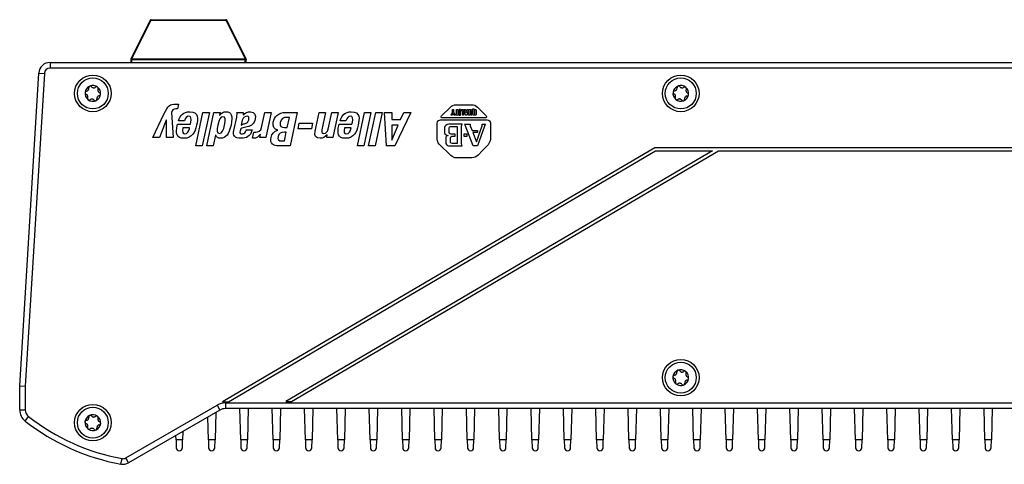
# Model space of a CAD drawing. Units: millimetres. Extents: x 102 to 747, y 87 to 509.
# Drawn here: x 202 to 290, y 150 to 190 of the extents above; entities that cross this region are included whole.
import ezdxf

# ---------------------------------------------------------------- set-up
doc = ezdxf.new("R2010")
doc.units = ezdxf.units.MM

msp = doc.modelspace()

# ---------------------------------------------------------------- linework, layer by layer
at = {"color": 7, "linetype": 'Continuous', "lineweight": 25}
for p, q in [((213.9985, 189.8886), (213.9985, 189.8923)), ((213.9985, 189.8923), (220.6249, 189.8923)), ((220.6249, 189.8923), (220.6249, 189.837)), ((213.909, 189.837), (212.1972, 186.4134)), ((212.2867, 186.4134), (213.9985, 189.837)), ((213.909, 189.837), (213.9129, 189.842)), ((213.9985, 189.837), (220.6249, 189.837)), ((220.6249, 189.837), (222.3367, 186.4134)), ((222.4261, 186.4134), (220.7143, 189.837)), ((212.2867, 186.3686), (212.2867, 186.4134)), ((212.2867, 186.4134), (222.3367, 186.4134)), ((222.3367, 186.3686), (222.3367, 186.4134)), ((205.0109, 186.0923), (205.0109, 185.5923)), ((205.0109, 186.0923), (374.6124, 186.0923)), ((374.6124, 185.5923), (205.0109, 185.5923)), ((212.1867, 186.3686), (212.2867, 186.3686)), ((212.1867, 186.3686), (212.1867, 186.0923)), ((212.2867, 186.0923), (212.2867, 186.3686)), ((212.2867, 186.3686), (222.3367, 186.3686)), ((222.3367, 186.0923), (222.3367, 186.3686)), ((222.3367, 186.3686), (222.4367, 186.3686)), ((222.4367, 186.0923), (222.4367, 186.3686)), ((202.3117, 157.3575), (204.0117, 185.1523)), ((204.5108, 185.1217), (202.8117, 157.3422)), ((204.0117, 185.1523), (204.5108, 185.1217)), ((216.1841, 182.3904), (216.4176, 182.3904)), ((216.4176, 182.3904), (216.3264, 181.9608)), ((239.8036, 181.3534), (240.5868, 182.1341)), ((241.1068, 182.3422), (242.4686, 182.3423)), ((242.9868, 182.1341), (243.77, 181.3534)), ((214.1459, 179.4124), (215.1328, 181.5062)), ((215.8028, 181.6563), (215.956, 179.4124)), ((217.9642, 178.6783), (218.5968, 181.6563)), ((219.1724, 181.6563), (218.5396, 178.6783)), ((218.5968, 181.6563), (219.1724, 181.6563)), ((218.9442, 178.6783), (219.5768, 181.6563)), ((219.5768, 181.6563), (220.1274, 181.6563)), ((220.1274, 181.6563), (220.077, 181.4186)), ((220.077, 181.4186), (220.0853, 181.4186)), ((221.3442, 180.0422), (221.595, 181.2226)), ((221.6162, 181.6563), (222.1667, 181.6563)), ((222.188, 181.4228), (222.1964, 181.4228)), ((223.8106, 180.3092), (224.0968, 181.6563)), ((224.0968, 181.6563), (224.6724, 181.6563)), ((224.6724, 181.6563), (224.1957, 179.4124)), ((225.9607, 181.6563), (226.9742, 181.6563)), ((226.2798, 181.2143), (226.0462, 181.2143)), ((226.0893, 180.3175), (226.2798, 181.2143)), ((226.9742, 181.6563), (226.3416, 178.6783)), ((228.5638, 179.9922), (228.9172, 181.6563)), ((228.9172, 181.6563), (229.4928, 181.6563)), ((229.4928, 181.6563), (229.1641, 180.1089)), ((229.7271, 180.1673), (230.0434, 181.6563)), ((230.0434, 181.6563), (230.619, 181.6563)), ((230.619, 181.6563), (230.1423, 179.4124)), ((232.3214, 178.6783), (232.9541, 181.6563)), ((233.5296, 181.6563), (232.897, 178.6783)), ((232.9541, 181.6563), (233.5296, 181.6563)), ((233.3224, 178.6783), (233.955, 181.6563)), ((234.5306, 181.6563), (233.898, 178.6783)), ((233.955, 181.6563), (234.5306, 181.6563)), ((234.7428, 181.6563), (235.3685, 181.6563)), ((234.8985, 178.6783), (234.7428, 181.6563)), ((235.3685, 181.6563), (235.3723, 181.0265)), ((237.0619, 181.6563), (235.6409, 178.6783)), ((236.1648, 181.0265), (236.4362, 181.6563)), ((236.4362, 181.6563), (237.0619, 181.6563)), ((243.7068, 181.166), (239.8668, 181.166)), ((240.6457, 181.4252), (240.7702, 181.678)), ((240.7702, 181.4252), (240.6457, 181.4252)), ((240.7702, 181.9015), (240.8744, 181.9015)), ((240.7702, 181.678), (240.7702, 181.9015)), ((240.822, 181.5629), (240.7702, 181.4252)), ((240.8846, 181.4252), (240.822, 181.5629)), ((240.8744, 181.9015), (240.8744, 181.678)), ((240.8744, 181.678), (241.0056, 181.4252)), ((241.0056, 181.4252), (240.8846, 181.4252)), ((241.0654, 181.5215), (241.1296, 181.5215)), ((241.0654, 181.4252), (241.0654, 181.5215)), ((241.3016, 181.4252), (241.0654, 181.4252)), ((241.1296, 181.9015), (241.2361, 181.9015)), ((241.1296, 181.5215), (241.1296, 181.9015)), ((241.2361, 181.9015), (241.2361, 181.5215)), ((241.2361, 181.5215), (241.3016, 181.5215)), ((241.3016, 181.5215), (241.3016, 181.4252)), ((241.4742, 181.9015), (241.3677, 181.9015)), ((241.3677, 181.9015), (241.3677, 181.4252)), ((241.3677, 181.4252), (241.4742, 181.4252)), ((241.4742, 181.4252), (241.4742, 181.9015)), ((241.5304, 181.9015), (241.7567, 181.9015)), ((241.5304, 181.8014), (241.5304, 181.9015)), ((241.6482, 181.8014), (241.5304, 181.8014)), ((241.6482, 181.4252), (241.6482, 181.8014)), ((241.7567, 181.4252), (241.6482, 181.4252)), ((241.7567, 181.9015), (241.7567, 181.4252)), ((241.8028, 181.9015), (241.9196, 181.9015)), ((241.9196, 181.4252), (241.8028, 181.9015)), ((241.9196, 181.9015), (241.9417, 181.8147)), ((242.0437, 181.4252), (241.9196, 181.4252)), ((241.9417, 181.8147), (242.0205, 181.8145)), ((242.0051, 181.7406), (241.9544, 181.7406)), ((241.9544, 181.7406), (241.9809, 181.6139)), ((241.9809, 181.6139), (242.0051, 181.7406)), ((242.0205, 181.8145), (242.0437, 181.9015)), ((242.1528, 181.9015), (242.0437, 181.4252)), ((242.0437, 181.9015), (242.1528, 181.9015)), ((242.2079, 181.4252), (242.2079, 181.8337)), ((242.3165, 181.4252), (242.2079, 181.4252)), ((242.2614, 181.9015), (242.4406, 181.9015)), ((242.3165, 181.8012), (242.3165, 181.4252)), ((242.3887, 181.8012), (242.3165, 181.8012)), ((242.3892, 181.4252), (242.3887, 181.8012)), ((242.4934, 181.4252), (242.3892, 181.4252)), ((242.4935, 181.833), (242.4934, 181.4252)), ((242.5756, 181.5001), (242.5756, 181.8328)), ((242.5802, 181.9622), (242.648, 181.9622)), ((242.5802, 181.9151), (242.5802, 181.9622)), ((242.8126, 181.4252), (242.6462, 181.4252)), ((242.6946, 181.8121), (242.6946, 181.5211)), ((242.7696, 181.8121), (242.6946, 181.8121)), ((242.6946, 181.5211), (242.7696, 181.5211)), ((242.7156, 181.9014), (242.8126, 181.9015)), ((242.7696, 181.5211), (242.7696, 181.8121)), ((242.8853, 181.8328), (242.8853, 181.5001)), ((215.343, 180.9639), (214.7213, 179.4124)), ((215.3512, 180.9639), (215.343, 180.9639)), ((215.3553, 179.4124), (215.3512, 180.9639)), ((216.3143, 180.4927), (216.3417, 180.6219)), ((216.3417, 180.6219), (217.4803, 180.6219)), ((216.9517, 180.9014), (216.4344, 180.9014)), ((217.4078, 180.2799), (216.8196, 180.2799)), ((217.3892, 180.1923), (217.4078, 180.2799)), ((217.4803, 180.6219), (217.5184, 180.8013)), ((222.0932, 180.9765), (221.9994, 180.5343)), ((222.5195, 180.3717), (222.1755, 180.2841)), ((225.8306, 180.3175), (226.0893, 180.3175)), ((227.0574, 180.2049), (227.162, 180.6971)), ((227.162, 180.6971), (228.3381, 180.6971)), ((228.3381, 180.6971), (228.2336, 180.2049)), ((230.6716, 180.4927), (230.699, 180.6219)), ((230.699, 180.6219), (231.8377, 180.6219)), ((231.3089, 180.9014), (230.7918, 180.9014)), ((231.765, 180.2799), (231.177, 180.2799)), ((231.7464, 180.1923), (231.765, 180.2799)), ((231.8377, 180.6219), (231.8758, 180.8013)), ((235.956, 180.5343), (235.3721, 180.5343)), ((235.3721, 180.5343), (235.3755, 179.1955)), ((235.3723, 181.0265), (236.1648, 181.0265)), ((235.3838, 179.1955), (235.956, 180.5343)), ((239.4134, 179.2921), (239.4134, 180.7079)), ((239.7048, 180.9994), (243.8688, 180.9994)), ((240.064, 180.3072), (240.064, 179.8491)), ((241.6307, 180.5986), (240.4543, 180.5986)), ((240.4648, 179.8751), (240.4648, 180.2551)), ((240.6105, 180.406), (241.1883, 180.406)), ((241.1883, 180.406), (241.1883, 178.8966)), ((241.5838, 178.8914), (241.5838, 180.4633)), ((241.8285, 180.5986), (242.3386, 180.5986)), ((242.604, 178.6832), (241.8962, 180.5101)), ((242.3542, 180.4685), (242.5103, 180.0625)), ((242.9007, 179.0371), (243.4108, 180.4529)), ((243.619, 180.4373), (242.9996, 178.6832)), ((243.416, 180.5986), (243.7179, 180.5986)), ((244.1395, 180.7287), (244.1395, 179.2713)), ((214.7213, 179.4124), (214.1459, 179.4124)), ((215.956, 179.4124), (215.3553, 179.4124)), ((219.72, 179.621), (219.5198, 178.6783)), ((219.7285, 179.621), (219.72, 179.621)), ((222.4278, 180.038), (222.441, 180.1006)), ((222.441, 180.1006), (222.9582, 180.1006)), ((222.9582, 180.1006), (222.9468, 180.0463)), ((223.0048, 179.3624), (223.1217, 179.9129)), ((223.6451, 179.4124), (223.7089, 179.7127)), ((224.1957, 179.4124), (223.6451, 179.4124)), ((223.7089, 179.7127), (223.7006, 179.7127)), ((225.2388, 180.0839), (225.2406, 180.0923)), ((226.0007, 179.9004), (225.8296, 179.9004)), ((225.835, 179.1205), (226.0007, 179.9004)), ((228.2336, 180.2049), (227.0574, 180.2049)), ((229.5918, 179.4124), (229.6475, 179.6752)), ((230.1423, 179.4124), (229.5918, 179.4124)), ((229.6475, 179.6752), (229.6392, 179.6752)), ((240.1681, 179.3859), (240.1681, 178.9851)), ((240.5897, 179.0216), (240.5897, 179.4171)), ((241.0061, 179.7242), (240.6157, 179.7242)), ((240.7094, 179.5316), (241.0061, 179.5316)), ((241.0061, 179.5316), (241.0061, 179.7242)), ((242.0679, 179.7294), (241.7868, 179.7294)), ((241.7868, 179.7294), (241.7868, 179.5368)), ((241.7868, 179.5368), (242.0679, 179.5368)), ((242.0679, 179.5368), (242.0679, 179.7294)), ((242.5103, 180.0625), (242.9996, 180.0625)), ((242.578, 179.8699), (242.9007, 179.0371)), ((242.9996, 179.8699), (242.578, 179.8699)), ((242.9996, 180.0625), (242.9996, 179.8699)), ((218.5396, 178.6783), (217.9642, 178.6783)), ((219.5198, 178.6783), (218.9442, 178.6783)), ((258.7494, 178.5117), (220.3466, 155.9512)), ((226.3416, 178.6783), (225.3365, 178.6783)), ((225.6181, 179.1205), (225.835, 179.1205)), ((232.897, 178.6783), (232.3214, 178.6783)), ((233.898, 178.6783), (233.3224, 178.6783)), ((235.6409, 178.6783), (234.8985, 178.6783)), ((235.3755, 179.1955), (235.3838, 179.1955)), ((240.6313, 177.814), (239.5903, 178.8446)), ((240.4231, 178.6943), (241.6463, 178.6943)), ((241.1883, 178.8966), (240.7355, 178.8966)), ((242.9996, 178.6832), (242.604, 178.6832)), ((243.9313, 178.7717), (243.4549, 178.284)), ((375.3238, 178.5117), (258.7494, 178.5117)), ((220.8661, 155.9512), (258.8256, 178.2514)), ((263.8921, 178.2514), (225.9499, 155.9615)), ((226.4694, 155.9615), (264.4113, 178.2514)), ((243.4549, 178.284), (243.0464, 177.866)), ((258.8256, 178.2514), (263.8921, 178.2514)), ((264.4113, 178.2514), (375.3397, 178.2514)), ((242.5049, 177.6167), (241.1236, 177.6167)), ((202.3117, 157.3575), (202.3135, 157.388)), ((202.3117, 157.3575), (202.8117, 157.3422)), ((202.3117, 155.2221), (202.3117, 157.3575)), ((202.8117, 157.3422), (202.8117, 155.2221)), ((220.3466, 155.9512), (220.8661, 155.9512)), ((220.6031, 155.8423), (359.0203, 155.8423)), ((220.6031, 155.8423), (220.6031, 155.3423)), ((225.9499, 155.9615), (226.4694, 155.9615)), ((202.3117, 155.2221), (202.8117, 155.2221)), ((211.7436, 150.9592), (219.8531, 155.6413)), ((220.1031, 155.2083), (211.9936, 150.5262)), ((219.7317, 154.9939), (219.6685, 152.5809)), ((219.8531, 155.6413), (220.1031, 155.2083)), ((359.0203, 155.3423), (220.6031, 155.3423)), ((221.9548, 152.5809), (221.8825, 155.3423)), ((222.6159, 155.3423), (222.5435, 152.5809)), ((224.8298, 152.5809), (224.7575, 155.3423)), ((225.4909, 155.3423), (225.4185, 152.5809)), ((227.7048, 152.5809), (227.6325, 155.3423)), ((228.3659, 155.3423), (228.2935, 152.5809)), ((230.5798, 152.5809), (230.5075, 155.3423)), ((231.2409, 155.3423), (231.1685, 152.5809)), ((233.4548, 152.5809), (233.3825, 155.3423)), ((234.1159, 155.3423), (234.0435, 152.5809)), ((236.3298, 152.5809), (236.2575, 155.3423)), ((236.9909, 155.3423), (236.9185, 152.5809)), ((239.2048, 152.5809), (239.1325, 155.3423)), ((239.8659, 155.3423), (239.7935, 152.5809)), ((242.0798, 152.5809), (242.0075, 155.3423)), ((242.7409, 155.3423), (242.6685, 152.5809)), ((244.9548, 152.5809), (244.8825, 155.3423)), ((245.6159, 155.3423), (245.5435, 152.5809)), ((247.8298, 152.5809), (247.7575, 155.3423)), ((248.4909, 155.3423), (248.4185, 152.5809)), ((250.7048, 152.5809), (250.6325, 155.3423)), ((251.3659, 155.3423), (251.2935, 152.5809)), ((253.5798, 152.5809), (253.5075, 155.3423)), ((254.2409, 155.3423), (254.1685, 152.5809)), ((256.4548, 152.5809), (256.3825, 155.3423)), ((257.1159, 155.3423), (257.0435, 152.5809)), ((259.3298, 152.5809), (259.2575, 155.3423)), ((259.9909, 155.3423), (259.9185, 152.5809)), ((262.2048, 152.5809), (262.1325, 155.3423)), ((262.8659, 155.3423), (262.7935, 152.5809)), ((265.0798, 152.5809), (265.0075, 155.3423)), ((265.7409, 155.3423), (265.6685, 152.5809)), ((267.9548, 152.5809), (267.8825, 155.3423)), ((268.6159, 155.3423), (268.5435, 152.5809)), ((270.8298, 152.5809), (270.7575, 155.3423)), ((271.4909, 155.3423), (271.4185, 152.5809)), ((273.7048, 152.5809), (273.6325, 155.3423)), ((274.3659, 155.3423), (274.2935, 152.5809)), ((276.5798, 152.5809), (276.5075, 155.3423)), ((277.2409, 155.3423), (277.1685, 152.5809)), ((279.4548, 152.5809), (279.3825, 155.3423)), ((280.1159, 155.3423), (280.0435, 152.5809)), ((282.3298, 152.5809), (282.2575, 155.3423)), ((282.9909, 155.3423), (282.9185, 152.5809)), ((285.2048, 152.5809), (285.1325, 155.3423)), ((285.8659, 155.3423), (285.7935, 152.5809)), ((288.0798, 152.5809), (288.0075, 155.3423)), ((288.7409, 155.3423), (288.6685, 152.5809)), ((202.7911, 154.2379), (203.0994, 154.6316)), ((219.0798, 152.5809), (219.0273, 154.5872)), ((216.8126, 153.3085), (216.7935, 152.5809)), ((216.2048, 152.5809), (216.1951, 152.952)), ((216.7935, 152.5809), (216.2048, 152.5809)), ((216.2048, 152.5809), (216.2237, 151.8606)), ((216.7747, 151.8606), (216.7935, 152.5809)), ((219.6685, 152.5809), (219.0798, 152.5809)), ((219.0798, 152.5809), (219.0987, 151.8606)), ((219.6497, 151.8606), (219.6685, 152.5809)), ((222.5435, 152.5809), (221.9548, 152.5809)), ((221.9548, 152.5809), (221.9737, 151.8606)), ((222.5247, 151.8606), (222.5435, 152.5809)), ((225.4185, 152.5809), (224.8298, 152.5809)), ((224.8298, 152.5809), (224.8487, 151.8606)), ((225.3997, 151.8606), (225.4185, 152.5809)), ((228.2935, 152.5809), (227.7048, 152.5809)), ((227.7048, 152.5809), (227.7237, 151.8606)), ((228.2747, 151.8606), (228.2935, 152.5809)), ((231.1685, 152.5809), (230.5798, 152.5809)), ((230.5798, 152.5809), (230.5987, 151.8606)), ((231.1497, 151.8606), (231.1685, 152.5809)), ((234.0435, 152.5809), (233.4548, 152.5809)), ((233.4548, 152.5809), (233.4737, 151.8606)), ((234.0247, 151.8606), (234.0435, 152.5809)), ((236.9185, 152.5809), (236.3298, 152.5809)), ((236.3298, 152.5809), (236.3487, 151.8606)), ((236.8997, 151.8606), (236.9185, 152.5809)), ((239.7935, 152.5809), (239.2048, 152.5809)), ((239.2048, 152.5809), (239.2237, 151.8606)), ((239.7747, 151.8606), (239.7935, 152.5809)), ((242.6685, 152.5809), (242.0798, 152.5809)), ((242.0798, 152.5809), (242.0987, 151.8606)), ((242.6497, 151.8606), (242.6685, 152.5809)), ((245.5435, 152.5809), (244.9548, 152.5809)), ((244.9548, 152.5809), (244.9737, 151.8606)), ((245.5247, 151.8606), (245.5435, 152.5809)), ((248.4185, 152.5809), (247.8298, 152.5809)), ((247.8298, 152.5809), (247.8487, 151.8606)), ((248.3997, 151.8606), (248.4185, 152.5809)), ((251.2935, 152.5809), (250.7048, 152.5809)), ((250.7048, 152.5809), (250.7237, 151.8606)), ((251.2747, 151.8606), (251.2935, 152.5809)), ((254.1685, 152.5809), (253.5798, 152.5809)), ((253.5798, 152.5809), (253.5987, 151.8606)), ((254.1497, 151.8606), (254.1685, 152.5809)), ((257.0435, 152.5809), (256.4548, 152.5809)), ((256.4548, 152.5809), (256.4737, 151.8606)), ((257.0247, 151.8606), (257.0435, 152.5809)), ((259.9185, 152.5809), (259.3298, 152.5809)), ((259.3298, 152.5809), (259.3487, 151.8606)), ((259.8997, 151.8606), (259.9185, 152.5809)), ((262.7935, 152.5809), (262.2048, 152.5809)), ((262.2048, 152.5809), (262.2237, 151.8606)), ((262.7747, 151.8606), (262.7935, 152.5809)), ((265.6685, 152.5809), (265.0798, 152.5809)), ((265.0798, 152.5809), (265.0987, 151.8606)), ((265.6497, 151.8606), (265.6685, 152.5809)), ((268.5435, 152.5809), (267.9548, 152.5809)), ((267.9548, 152.5809), (267.9737, 151.8606)), ((268.5247, 151.8606), (268.5435, 152.5809)), ((271.4185, 152.5809), (270.8298, 152.5809)), ((270.8298, 152.5809), (270.8487, 151.8606)), ((271.3997, 151.8606), (271.4185, 152.5809)), ((274.2935, 152.5809), (273.7048, 152.5809)), ((273.7048, 152.5809), (273.7237, 151.8606)), ((274.2747, 151.8606), (274.2935, 152.5809)), ((277.1685, 152.5809), (276.5798, 152.5809)), ((276.5798, 152.5809), (276.5987, 151.8606)), ((277.1497, 151.8606), (277.1685, 152.5809)), ((280.0435, 152.5809), (279.4548, 152.5809)), ((279.4548, 152.5809), (279.4737, 151.8606)), ((280.0247, 151.8606), (280.0435, 152.5809)), ((282.9185, 152.5809), (282.3298, 152.5809)), ((282.3298, 152.5809), (282.3487, 151.8606)), ((282.8997, 151.8606), (282.9185, 152.5809)), ((285.7935, 152.5809), (285.2048, 152.5809)), ((285.2048, 152.5809), (285.2237, 151.8606)), ((285.7747, 151.8606), (285.7935, 152.5809)), ((288.6685, 152.5809), (288.0798, 152.5809)), ((288.0798, 152.5809), (288.0987, 151.8606)), ((288.6497, 151.8606), (288.6685, 152.5809)), ((211.3142, 150.4085), (211.4039, 150.9004)), ((211.9936, 150.5262), (211.7436, 150.9592))]:
    msp.add_line(p, q, dxfattribs=at)
at = {"color": 8, "linetype": 'Continuous', "lineweight": 25}
msp.add_line((213.9985, 189.837), (213.9985, 189.8886), dxfattribs=at)
at = {"color": 7, "linetype": 'Continuous', "lineweight": 25, "flags": 128}
for points in [[(220.6249, 189.837), (220.6404, 189.8425), (220.6555, 189.8466), (220.6697, 189.8491), (220.6826, 189.85), (220.6938, 189.8491), (220.703, 189.8466), (220.7099, 189.8425), (220.7143, 189.837)], [(212.1972, 186.4134), (212.2017, 186.4189), (212.2086, 186.423), (212.2177, 186.4255), (212.2289, 186.4264), (212.2418, 186.4255), (212.256, 186.423), (212.2711, 186.4189), (212.2867, 186.4134)], [(222.3367, 186.4134), (222.3522, 186.4189), (222.3673, 186.423), (222.3815, 186.4255), (222.3944, 186.4264), (222.4056, 186.4255), (222.4148, 186.423), (222.4217, 186.4189), (222.4261, 186.4134)]]:
    msp.add_lwpolyline(points, dxfattribs=at)
at = {"color": 7, "linetype": 'Continuous', "lineweight": 25}
for centre, radius in [((208.8117, 183.3423), 1.625), ((208.8117, 183.3423), 1.375), ((261.0617, 183.3423), 1.625), ((261.0617, 183.3423), 1.375), ((261.0617, 158.0923), 1.625), ((261.0617, 158.0923), 1.375), ((208.8117, 154.0923), 1.625), ((208.8117, 154.0923), 1.375)]:
    msp.add_circle(centre, radius, dxfattribs=at)
for centre, radius, start, end in [((220.6249, 189.7923), 0.1, 26.565051, 90), ((212.2867, 186.3686), 0.1, 153.434949, 180), ((222.3367, 186.3686), 0.1, 0, 26.565051), ((205.0109, 185.0911), 1.0011, 90, 176.5), ((205.0109, 185.0911), 0.5011, 90, 176.5), ((208.8117, 183.3423), 0.7, 113.6268, 173.6268), ((208.8117, 183.3423), 0.7, 53.6268, 113.6268), ((208.8117, 183.3423), 0.7, 353.6268, 53.6268), ((261.0617, 183.3423), 0.7, 110.50615, 170.50615), ((261.0617, 183.3423), 0.7, 50.50615, 110.50615), ((261.0617, 183.3423), 0.7, 350.50615, 50.50615), ((208.8117, 183.3423), 0.7, 173.6268, 233.6268), ((208.8117, 183.3423), 0.7, 293.6268, 353.6268), ((261.0617, 183.3423), 0.7, 170.50615, 230.50615), ((261.0617, 183.3423), 0.7, 290.50615, 350.50615), ((208.8117, 183.3423), 0.7, 233.6268, 293.6268), ((261.0617, 183.3423), 0.7, 230.50615, 290.50615), ((261.0617, 158.0923), 0.7, 111.849463, 171.849463), ((261.0617, 158.0923), 0.7, 51.849463, 111.849463), ((261.0617, 158.0923), 0.7, 351.849463, 51.849463), ((261.0617, 158.0923), 0.7, 171.849463, 231.849463), ((261.0617, 158.0923), 0.7, 231.849463, 291.849463), ((261.0617, 158.0923), 0.7, 291.849463, 351.849463), ((220.6031, 154.3423), 1.5, 90, 120), ((203.5617, 155.2221), 1.25, 180, 231.943492), ((203.5617, 155.2221), 0.75, 180, 231.943492), ((220.6031, 154.3423), 1, 90, 120), ((214.8117, 169.5923), 19.5, 231.943492, 259.667604), ((214.8117, 169.5923), 19, 231.943492, 259.667604), ((208.8117, 154.0923), 0.7, 174.184175, 234.184175), ((208.8117, 154.0923), 0.7, 114.184175, 174.184175), ((208.8117, 154.0923), 0.7, 54.184175, 114.184175), ((208.8117, 154.0923), 0.7, 294.184175, 354.184175), ((208.8117, 154.0923), 0.7, 354.184175, 54.184175), ((208.8117, 154.0923), 0.7, 234.184175, 294.184175), ((216.4992, 151.8679), 0.2756, 181.5, 358.5), ((219.3742, 151.8679), 0.2756, 181.5, 358.5), ((222.2492, 151.8679), 0.2756, 181.5, 358.5), ((225.1242, 151.8679), 0.2756, 181.5, 358.5), ((227.9992, 151.8679), 0.2756, 181.5, 358.5), ((230.8742, 151.8679), 0.2756, 181.5, 358.5), ((233.7492, 151.8679), 0.2756, 181.5, 358.5), ((236.6242, 151.8679), 0.2756, 181.5, 358.5), ((239.4992, 151.8679), 0.2756, 181.5, 358.5), ((242.3742, 151.8679), 0.2756, 181.5, 358.5), ((245.2492, 151.8679), 0.2756, 181.5, 358.5), ((248.1242, 151.8679), 0.2756, 181.5, 358.5), ((250.9992, 151.8679), 0.2756, 181.5, 358.5), ((253.8742, 151.8679), 0.2756, 181.5, 358.5), ((256.7492, 151.8679), 0.2756, 181.5, 358.5), ((259.6242, 151.8679), 0.2756, 181.5, 358.5), ((262.4992, 151.8679), 0.2756, 181.5, 358.5), ((265.3742, 151.8679), 0.2756, 181.5, 358.5), ((268.2492, 151.8679), 0.2756, 181.5, 358.5), ((271.1242, 151.8679), 0.2756, 181.5, 358.5), ((273.9992, 151.8679), 0.2756, 181.5, 358.5), ((276.8742, 151.8679), 0.2756, 181.5, 358.5), ((279.7492, 151.8679), 0.2756, 181.5, 358.5), ((282.6242, 151.8679), 0.2756, 181.5, 358.5), ((285.4992, 151.8679), 0.2756, 181.5, 358.5), ((288.3742, 151.8679), 0.2756, 181.5, 358.5), ((211.4936, 151.3923), 1, 259.667604, 300), ((211.4936, 151.3923), 0.5, 259.667604, 300)]:
    msp.add_arc(centre, radius, start, end, dxfattribs=at)
at = {"color": 8, "linetype": 'Continuous', "lineweight": 25}
msp.add_arc((213.9511, 189.7608), 0.0897, 58.07796, 115.196563, dxfattribs=at)
at = {"color": 7, "linetype": 'Continuous', "lineweight": 25}
for points, knots in [([(213.9985, 189.8886), (213.989, 189.8876), (213.9699, 189.8855), (213.9436, 189.873), (213.9238, 189.8581), (213.9164, 189.8458), (213.9138, 189.8415)], [0, 0, 0, 0, 0.2779362, 0.5585711, 0.8414852, 1, 1, 1, 1]), ([(212.1972, 186.4134), (212.1986, 186.4128), (212.2013, 186.4116), (212.2219, 186.401), (212.2515, 186.386), (212.275, 186.3744), (212.2867, 186.3686)], [0, 0, 0, 0, 0.2483101, 0.4995916, 0.751281, 1, 1, 1, 1]), ([(222.3367, 186.4134), (222.3497, 186.4128), (222.3759, 186.4116), (222.409, 186.401), (222.4322, 186.386), (222.4352, 186.3744), (222.4367, 186.3686)], [0, 0, 0, 0, 0.24831007, 0.49959158, 0.75128101, 1, 1, 1, 1]), ([(208.2382, 183.5434), (208.2692, 183.5505), (208.3157, 183.5611), (208.3712, 183.6013), (208.4071, 183.6398), (208.4334, 183.6856), (208.4556, 183.7507), (208.4519, 183.7985), (208.4495, 183.8303)], [0, 0, 0, 0, 0.2492978, 0.3744372, 0.4990141, 0.6240722, 0.7498027, 1, 1, 1, 1]), ([(208.5311, 183.9836), (208.5168, 183.9754), (208.4881, 183.9592), (208.46, 183.9191), (208.4455, 183.8744), (208.4482, 183.845), (208.4495, 183.8303)], [0, 0, 0, 0, 0.2500361, 0.4996309, 0.7492282, 1, 1, 1, 1]), ([(208.6991, 183.9395), (208.6892, 183.9504), (208.6695, 183.9723), (208.6269, 183.9921), (208.5783, 183.9987), (208.5469, 183.9886), (208.5311, 183.9836)], [0, 0, 0, 0, 0.2498108, 0.4999085, 0.7501207, 1, 1, 1, 1]), ([(208.6991, 183.9395), (208.7207, 183.9162), (208.7532, 183.8812), (208.8158, 183.8533), (208.8671, 183.8414), (208.9198, 183.8415), (208.9874, 183.8548), (209.0269, 183.8819), (209.0533, 183.8999)], [0, 0, 0, 0, 0.24929818, 0.37443799, 0.49901431, 0.62407177, 0.74980216, 1, 1, 1, 1]), ([(209.2268, 183.9059), (209.2126, 183.9142), (209.1842, 183.931), (209.1354, 183.9353), (209.0895, 183.9255), (209.0654, 183.9085), (209.0533, 183.8999)], [0, 0, 0, 0, 0.2499934, 0.4996098, 0.7491268, 1, 1, 1, 1]), ([(209.2726, 183.7384), (209.2772, 183.7524), (209.2863, 183.7804), (209.282, 183.8272), (209.2635, 183.8726), (209.239, 183.8948), (209.2268, 183.9059)], [0, 0, 0, 0, 0.2498481, 0.4999021, 0.7501152, 1, 1, 1, 1]), ([(260.5, 183.5743), (260.5313, 183.5797), (260.5784, 183.5878), (260.6359, 183.6249), (260.6739, 183.6614), (260.7026, 183.7057), (260.7284, 183.7695), (260.7273, 183.8174), (260.7266, 183.8493)], [0, 0, 0, 0, 0.2492978, 0.3744372, 0.4990141, 0.6240722, 0.7498027, 1, 1, 1, 1]), ([(260.8165, 183.9979), (260.8017, 183.9906), (260.7721, 183.9759), (260.7419, 183.9374), (260.725, 183.8936), (260.7261, 183.8641), (260.7266, 183.8493)], [0, 0, 0, 0, 0.2500361, 0.4996309, 0.7492282, 1, 1, 1, 1]), ([(260.9818, 183.9448), (260.9725, 183.9562), (260.954, 183.9791), (260.9126, 184.0012), (260.8644, 184.0104), (260.8324, 184.0021), (260.8165, 183.9979)], [0, 0, 0, 0, 0.2498108, 0.4999085, 0.7501207, 1, 1, 1, 1]), ([(260.9818, 183.9448), (261.0021, 183.9203), (261.0326, 183.8836), (261.0936, 183.8523), (261.1442, 183.8376), (261.1969, 183.8349), (261.265, 183.8445), (261.306, 183.8694), (261.3333, 183.886)], [0, 0, 0, 0, 0.2492982, 0.374438, 0.4990143, 0.6240718, 0.7498022, 1, 1, 1, 1]), ([(261.5069, 183.8824), (261.4931, 183.8916), (261.4657, 183.9098), (261.4172, 183.9168), (261.3708, 183.9095), (261.3458, 183.8938), (261.3333, 183.886)], [0, 0, 0, 0, 0.2499934, 0.4996098, 0.7491268, 1, 1, 1, 1]), ([(261.5435, 183.7127), (261.5488, 183.7264), (261.5594, 183.754), (261.5577, 183.8009), (261.5417, 183.8472), (261.5185, 183.8707), (261.5069, 183.8824)], [0, 0, 0, 0, 0.2498481, 0.4999021, 0.7501152, 1, 1, 1, 1]), ([(208.116, 183.42), (208.1159, 183.4035), (208.1156, 183.3705), (208.1363, 183.3261), (208.1677, 183.2912), (208.1945, 183.2788), (208.2079, 183.2726)], [0, 0, 0, 0, 0.2498544, 0.4994653, 0.7490114, 1, 1, 1, 1]), ([(208.2382, 183.5434), (208.2238, 183.5403), (208.1949, 183.5341), (208.1565, 183.5071), (208.1265, 183.4683), (208.1195, 183.4361), (208.116, 183.42)], [0, 0, 0, 0, 0.2498106, 0.5000569, 0.7503093, 1, 1, 1, 1]), ([(208.3507, 182.9461), (208.3601, 182.9765), (208.3742, 183.0221), (208.3671, 183.0903), (208.3517, 183.1407), (208.3252, 183.1863), (208.2799, 183.2381), (208.2367, 183.2588), (208.2079, 183.2726)], [0, 0, 0, 0, 0.2492982, 0.3744381, 0.4990144, 0.6240718, 0.7498022, 1, 1, 1, 1]), ([(208.3507, 182.9461), (208.3462, 182.9321), (208.3371, 182.9041), (208.3413, 182.8573), (208.3599, 182.8119), (208.3843, 182.7897), (208.3966, 182.7786)], [0, 0, 0, 0, 0.2498481, 0.4999021, 0.7501152, 1, 1, 1, 1]), ([(209.3852, 183.1411), (209.3542, 183.1341), (209.3077, 183.1234), (209.2522, 183.0832), (209.2163, 183.0447), (209.19, 182.9989), (209.1677, 182.9338), (209.1714, 182.886), (209.1739, 182.8542)], [0, 0, 0, 0, 0.2492978, 0.3744372, 0.4990141, 0.6240722, 0.7498027, 1, 1, 1, 1]), ([(209.2726, 183.7384), (209.2633, 183.708), (209.2492, 183.6624), (209.2563, 183.5942), (209.2716, 183.5439), (209.2982, 183.4982), (209.3434, 183.4464), (209.3867, 183.4257), (209.4155, 183.4119)], [0, 0, 0, 0, 0.2492982, 0.3744381, 0.4990144, 0.6240718, 0.7498022, 1, 1, 1, 1]), ([(209.3852, 183.1411), (209.3996, 183.1442), (209.4285, 183.1504), (209.4668, 183.1774), (209.4968, 183.2162), (209.5039, 183.2484), (209.5074, 183.2646)], [0, 0, 0, 0, 0.24981062, 0.50005686, 0.75030933, 1, 1, 1, 1]), ([(209.5074, 183.2646), (209.5075, 183.281), (209.5078, 183.314), (209.4871, 183.3584), (209.4557, 183.3933), (209.4289, 183.4057), (209.4155, 183.4119)], [0, 0, 0, 0, 0.2498544, 0.4994653, 0.7490114, 1, 1, 1, 1]), ([(260.3713, 183.4577), (260.3702, 183.4413), (260.3682, 183.4083), (260.3864, 183.3629), (260.4159, 183.3264), (260.4419, 183.3125), (260.455, 183.3056)], [0, 0, 0, 0, 0.2498544, 0.4994653, 0.7490114, 1, 1, 1, 1]), ([(260.5, 183.5743), (260.4854, 183.572), (260.4563, 183.5674), (260.4165, 183.5425), (260.3844, 183.5054), (260.3756, 183.4736), (260.3713, 183.4577)], [0, 0, 0, 0, 0.2498106, 0.5000569, 0.7503093, 1, 1, 1, 1]), ([(260.5799, 182.9718), (260.5909, 183.0016), (260.6074, 183.0464), (260.604, 183.1148), (260.5914, 183.166), (260.5674, 183.213), (260.5251, 183.2672), (260.483, 183.2903), (260.455, 183.3056)], [0, 0, 0, 0, 0.24929822, 0.37443806, 0.49901437, 0.62407181, 0.7498022, 1, 1, 1, 1]), ([(260.5799, 182.9718), (260.5746, 182.9581), (260.564, 182.9306), (260.5656, 182.8837), (260.5817, 182.8373), (260.6049, 182.8138), (260.6165, 182.8021)], [0, 0, 0, 0, 0.2498481, 0.4999021, 0.7501152, 1, 1, 1, 1]), ([(261.6234, 183.1102), (261.5921, 183.1048), (261.545, 183.0968), (261.4875, 183.0596), (261.4495, 183.0231), (261.4208, 182.9789), (261.395, 182.9151), (261.3961, 182.8671), (261.3968, 182.8352)], [0, 0, 0, 0, 0.2492978, 0.3744372, 0.4990141, 0.6240722, 0.7498027, 1, 1, 1, 1]), ([(261.5435, 183.7127), (261.5325, 183.6829), (261.5159, 183.6381), (261.5193, 183.5697), (261.5319, 183.5185), (261.5559, 183.4715), (261.5983, 183.4173), (261.6404, 183.3943), (261.6683, 183.3789)], [0, 0, 0, 0, 0.2492982, 0.3744381, 0.4990144, 0.6240718, 0.7498022, 1, 1, 1, 1]), ([(261.6234, 183.1102), (261.638, 183.1125), (261.6671, 183.1171), (261.7069, 183.142), (261.739, 183.1791), (261.7477, 183.2109), (261.7521, 183.2268)], [0, 0, 0, 0, 0.2498106, 0.5000569, 0.7503093, 1, 1, 1, 1]), ([(261.7521, 183.2268), (261.7531, 183.2433), (261.7552, 183.2762), (261.737, 183.3216), (261.7075, 183.3581), (261.6814, 183.372), (261.6683, 183.3789)], [0, 0, 0, 0, 0.2498544, 0.4994653, 0.7490114, 1, 1, 1, 1]), ([(208.3966, 182.7786), (208.4108, 182.7703), (208.4392, 182.7535), (208.488, 182.7492), (208.5339, 182.759), (208.558, 182.776), (208.5701, 182.7846)], [0, 0, 0, 0, 0.2499934, 0.4996098, 0.7491268, 1, 1, 1, 1]), ([(208.9243, 182.745), (208.9026, 182.7683), (208.8702, 182.8033), (208.8076, 182.8312), (208.7563, 182.8431), (208.7035, 182.843), (208.636, 182.8297), (208.5964, 182.8026), (208.5701, 182.7846)], [0, 0, 0, 0, 0.2492982, 0.374438, 0.4990143, 0.6240718, 0.7498022, 1, 1, 1, 1]), ([(208.9243, 182.745), (208.9341, 182.7341), (208.9539, 182.7122), (208.9965, 182.6924), (209.0451, 182.6859), (209.0765, 182.6959), (209.0922, 182.7009)], [0, 0, 0, 0, 0.2498108, 0.4999085, 0.7501207, 1, 1, 1, 1]), ([(209.0922, 182.7009), (209.1066, 182.7091), (209.1353, 182.7253), (209.1634, 182.7654), (209.1779, 182.8101), (209.1752, 182.8395), (209.1739, 182.8542)], [0, 0, 0, 0, 0.2500361, 0.4996309, 0.7492282, 1, 1, 1, 1]), ([(260.6165, 182.8021), (260.6302, 182.7929), (260.6577, 182.7747), (260.7062, 182.7677), (260.7525, 182.775), (260.7776, 182.7907), (260.7901, 182.7985)], [0, 0, 0, 0, 0.2499934, 0.4996098, 0.7491268, 1, 1, 1, 1]), ([(261.1416, 182.7398), (261.1213, 182.7642), (261.0907, 182.8009), (261.0298, 182.8322), (260.9792, 182.8469), (260.9265, 182.8496), (260.8584, 182.84), (260.8174, 182.8151), (260.7901, 182.7985)], [0, 0, 0, 0, 0.2492982, 0.374438, 0.4990143, 0.6240718, 0.7498022, 1, 1, 1, 1]), ([(261.1416, 182.7398), (261.1508, 182.7283), (261.1694, 182.7054), (261.2108, 182.6834), (261.259, 182.6741), (261.2909, 182.6825), (261.3069, 182.6866)], [0, 0, 0, 0, 0.2498108, 0.4999085, 0.7501207, 1, 1, 1, 1]), ([(261.3069, 182.6866), (261.3217, 182.694), (261.3512, 182.7086), (261.3815, 182.7471), (261.3984, 182.7909), (261.3973, 182.8204), (261.3968, 182.8352)], [0, 0, 0, 0, 0.2500361, 0.4996309, 0.7492282, 1, 1, 1, 1]), ([(260.4947, 158.3111), (260.5259, 158.3172), (260.5727, 158.3264), (260.6294, 158.3648), (260.6665, 158.4022), (260.6942, 158.4471), (260.7185, 158.5115), (260.7163, 158.5594), (260.7148, 158.5913)], [0, 0, 0, 0, 0.2492978, 0.3744372, 0.4990141, 0.6240722, 0.7498027, 1, 1, 1, 1]), ([(260.8012, 158.742), (260.7866, 158.7343), (260.7574, 158.7189), (260.728, 158.6797), (260.7122, 158.6355), (260.7139, 158.6061), (260.7148, 158.5913)], [0, 0, 0, 0, 0.2500361, 0.4996309, 0.7492282, 1, 1, 1, 1]), ([(260.9677, 158.6927), (260.9582, 158.704), (260.9391, 158.7264), (260.8971, 158.7475), (260.8488, 158.7556), (260.817, 158.7465), (260.8012, 158.742)], [0, 0, 0, 0, 0.2498108, 0.4999085, 0.7501207, 1, 1, 1, 1]), ([(260.9677, 158.6927), (260.9886, 158.6687), (261.0199, 158.6327), (261.0816, 158.6029), (261.1325, 158.5894), (261.1853, 158.5879), (261.2532, 158.5991), (261.2936, 158.625), (261.3204, 158.6422)], [0, 0, 0, 0, 0.2492982, 0.374438, 0.4990143, 0.6240718, 0.7498022, 1, 1, 1, 1]), ([(261.4941, 158.6427), (261.4801, 158.6515), (261.4522, 158.6691), (261.4036, 158.6749), (261.3574, 158.6666), (261.3328, 158.6503), (261.3204, 158.6422)], [0, 0, 0, 0, 0.2499934, 0.4996098, 0.7491268, 1, 1, 1, 1]), ([(261.5347, 158.4739), (261.5397, 158.4878), (261.5496, 158.5155), (261.5469, 158.5624), (261.5297, 158.6083), (261.506, 158.6313), (261.4941, 158.6427)], [0, 0, 0, 0, 0.24984814, 0.49990213, 0.75011519, 1, 1, 1, 1]), ([(261.5347, 158.4739), (261.5244, 158.4438), (261.5089, 158.3986), (261.5139, 158.3303), (261.5277, 158.2795), (261.5528, 158.2331), (261.5964, 158.1799), (261.639, 158.1578), (261.6673, 158.1431)], [0, 0, 0, 0, 0.24929822, 0.37443806, 0.49901437, 0.62407181, 0.7498022, 1, 1, 1, 1]), ([(260.3688, 158.1915), (260.3681, 158.175), (260.3668, 158.1421), (260.3861, 158.097), (260.4164, 158.0612), (260.4428, 158.048), (260.456, 158.0414)], [0, 0, 0, 0, 0.2498544, 0.4994653, 0.7490114, 1, 1, 1, 1]), ([(260.4947, 158.3111), (260.4802, 158.3084), (260.4512, 158.3032), (260.412, 158.2774), (260.3808, 158.2395), (260.3728, 158.2075), (260.3688, 158.1915)], [0, 0, 0, 0, 0.2498106, 0.5000569, 0.7503093, 1, 1, 1, 1]), ([(260.5887, 157.7106), (260.599, 157.7407), (260.6145, 157.7859), (260.6095, 157.8542), (260.5957, 157.905), (260.5706, 157.9514), (260.527, 158.0046), (260.4844, 158.0267), (260.456, 158.0414)], [0, 0, 0, 0, 0.2492982, 0.3744381, 0.4990144, 0.6240718, 0.7498022, 1, 1, 1, 1]), ([(260.5887, 157.7106), (260.5837, 157.6968), (260.5738, 157.669), (260.5765, 157.6221), (260.5937, 157.5762), (260.6174, 157.5533), (260.6293, 157.5418)], [0, 0, 0, 0, 0.2498481, 0.4999021, 0.7501152, 1, 1, 1, 1]), ([(260.6293, 157.5418), (260.6432, 157.533), (260.6711, 157.5154), (260.7198, 157.5096), (260.7659, 157.5179), (260.7906, 157.5342), (260.8029, 157.5423)], [0, 0, 0, 0, 0.2499934, 0.4996098, 0.7491268, 1, 1, 1, 1]), ([(261.1557, 157.4918), (261.1348, 157.5158), (261.1034, 157.5518), (261.0418, 157.5816), (260.9908, 157.5951), (260.9381, 157.5966), (260.8702, 157.5854), (260.8298, 157.5595), (260.8029, 157.5423)], [0, 0, 0, 0, 0.2492982, 0.374438, 0.4990143, 0.6240718, 0.7498022, 1, 1, 1, 1]), ([(261.3222, 157.4425), (261.3368, 157.4502), (261.366, 157.4656), (261.3954, 157.5048), (261.4112, 157.549), (261.4094, 157.5784), (261.4086, 157.5932)], [0, 0, 0, 0, 0.2500361, 0.4996309, 0.7492282, 1, 1, 1, 1]), ([(261.6287, 157.8734), (261.5975, 157.8673), (261.5506, 157.8582), (261.494, 157.8197), (261.4568, 157.7823), (261.4292, 157.7374), (261.4049, 157.673), (261.4071, 157.6251), (261.4086, 157.5932)], [0, 0, 0, 0, 0.2492978, 0.3744372, 0.4990141, 0.6240722, 0.7498027, 1, 1, 1, 1]), ([(261.6287, 157.8734), (261.6432, 157.8761), (261.6722, 157.8813), (261.7114, 157.9071), (261.7426, 157.945), (261.7506, 157.977), (261.7546, 157.993)], [0, 0, 0, 0, 0.2498106, 0.5000569, 0.7503093, 1, 1, 1, 1]), ([(261.7546, 157.993), (261.7553, 158.0095), (261.7566, 158.0424), (261.7373, 158.0875), (261.707, 158.1233), (261.6806, 158.1365), (261.6673, 158.1431)], [0, 0, 0, 0, 0.2498544, 0.4994653, 0.7490114, 1, 1, 1, 1]), ([(261.1557, 157.4918), (261.1652, 157.4806), (261.1843, 157.4581), (261.2262, 157.437), (261.2746, 157.4289), (261.3063, 157.438), (261.3222, 157.4425)], [0, 0, 0, 0, 0.2498108, 0.4999085, 0.7501207, 1, 1, 1, 1]), ([(208.2362, 154.2878), (208.2219, 154.2846), (208.1931, 154.2781), (208.155, 154.2507), (208.1253, 154.2116), (208.1186, 154.1793), (208.1153, 154.1632)], [0, 0, 0, 0, 0.2498106, 0.5000569, 0.7503093, 1, 1, 1, 1]), ([(208.1153, 154.1632), (208.1153, 154.1467), (208.1154, 154.1137), (208.1364, 154.0695), (208.1682, 154.035), (208.1951, 154.0228), (208.2086, 154.0168)], [0, 0, 0, 0, 0.2498544, 0.4994653, 0.7490114, 1, 1, 1, 1]), ([(208.3546, 153.6917), (208.3637, 153.7221), (208.3773, 153.7679), (208.3696, 153.836), (208.3537, 153.8862), (208.3268, 153.9316), (208.281, 153.9829), (208.2375, 154.0032), (208.2086, 154.0168)], [0, 0, 0, 0, 0.24929822, 0.37443806, 0.49901437, 0.62407181, 0.7498022, 1, 1, 1, 1]), ([(208.2362, 154.2878), (208.2672, 154.2952), (208.3136, 154.3062), (208.3687, 154.347), (208.4042, 154.3858), (208.43, 154.4319), (208.4517, 154.4972), (208.4475, 154.545), (208.4448, 154.5768)], [0, 0, 0, 0, 0.2492978, 0.3744372, 0.4990141, 0.6240722, 0.7498027, 1, 1, 1, 1]), ([(208.5249, 154.7308), (208.5106, 154.7225), (208.4821, 154.706), (208.4544, 154.6656), (208.4403, 154.6209), (208.4433, 154.5915), (208.4448, 154.5768)], [0, 0, 0, 0, 0.2500361, 0.4996309, 0.7492282, 1, 1, 1, 1]), ([(208.6933, 154.6884), (208.6833, 154.6992), (208.6634, 154.7209), (208.6206, 154.7402), (208.5719, 154.7464), (208.5406, 154.736), (208.5249, 154.7308)], [0, 0, 0, 0, 0.2498108, 0.4999085, 0.7501207, 1, 1, 1, 1]), ([(208.6933, 154.6884), (208.7151, 154.6653), (208.748, 154.6306), (208.8108, 154.6033), (208.8622, 154.5919), (208.915, 154.5926), (208.9824, 154.6065), (209.0217, 154.634), (209.0478, 154.6523)], [0, 0, 0, 0, 0.2492982, 0.374438, 0.4990143, 0.6240718, 0.7498022, 1, 1, 1, 1]), ([(209.2213, 154.6599), (209.207, 154.6681), (209.1784, 154.6846), (209.1296, 154.6884), (209.0838, 154.6782), (209.0598, 154.6609), (209.0478, 154.6523)], [0, 0, 0, 0, 0.2499934, 0.4996098, 0.7491268, 1, 1, 1, 1]), ([(209.2688, 154.4928), (209.2732, 154.5069), (209.282, 154.535), (209.2773, 154.5817), (209.2583, 154.6269), (209.2336, 154.6489), (209.2213, 154.6599)], [0, 0, 0, 0, 0.2498481, 0.4999021, 0.7501152, 1, 1, 1, 1]), ([(209.2688, 154.4928), (209.2597, 154.4624), (209.246, 154.4166), (209.2538, 154.3486), (209.2697, 154.2983), (209.2966, 154.253), (209.3424, 154.2016), (209.3858, 154.1813), (209.4147, 154.1678)], [0, 0, 0, 0, 0.2492982, 0.3744381, 0.4990144, 0.6240718, 0.7498022, 1, 1, 1, 1]), ([(209.3871, 153.8967), (209.4015, 153.8999), (209.4303, 153.9064), (209.4684, 153.9338), (209.498, 153.9729), (209.5047, 154.0052), (209.5081, 154.0213)], [0, 0, 0, 0, 0.2498106, 0.5000569, 0.7503093, 1, 1, 1, 1]), ([(209.5081, 154.0213), (209.5081, 154.0378), (209.508, 154.0708), (209.4869, 154.115), (209.4552, 154.1495), (209.4282, 154.1617), (209.4147, 154.1678)], [0, 0, 0, 0, 0.2498544, 0.4994653, 0.7490114, 1, 1, 1, 1]), ([(208.3546, 153.6917), (208.3502, 153.6776), (208.3414, 153.6495), (208.3461, 153.6028), (208.3651, 153.5576), (208.3897, 153.5356), (208.4021, 153.5246)], [0, 0, 0, 0, 0.2498481, 0.4999021, 0.7501152, 1, 1, 1, 1]), ([(208.4021, 153.5246), (208.4164, 153.5164), (208.4449, 153.4999), (208.4938, 153.4961), (208.5396, 153.5064), (208.5635, 153.5236), (208.5755, 153.5322)], [0, 0, 0, 0, 0.2499934, 0.4996098, 0.7491268, 1, 1, 1, 1]), ([(208.9301, 153.4961), (208.9082, 153.5192), (208.8754, 153.5539), (208.8126, 153.5812), (208.7612, 153.5926), (208.7084, 153.5919), (208.641, 153.578), (208.6017, 153.5505), (208.5755, 153.5322)], [0, 0, 0, 0, 0.2492982, 0.374438, 0.4990143, 0.6240718, 0.7498022, 1, 1, 1, 1]), ([(208.9301, 153.4961), (208.94, 153.4853), (208.96, 153.4636), (209.0028, 153.4443), (209.0514, 153.4382), (209.0828, 153.4485), (209.0985, 153.4537)], [0, 0, 0, 0, 0.2498108, 0.4999085, 0.7501207, 1, 1, 1, 1]), ([(209.0985, 153.4537), (209.1127, 153.462), (209.1413, 153.4785), (209.169, 153.5189), (209.183, 153.5637), (209.1801, 153.593), (209.1786, 153.6077)], [0, 0, 0, 0, 0.25003613, 0.49963093, 0.7492282, 1, 1, 1, 1]), ([(209.3871, 153.8967), (209.3562, 153.8893), (209.3098, 153.8783), (209.2547, 153.8375), (209.2191, 153.7987), (209.1933, 153.7526), (209.1717, 153.6873), (209.1758, 153.6395), (209.1786, 153.6077)], [0, 0, 0, 0, 0.2492978, 0.3744372, 0.4990141, 0.6240722, 0.7498027, 1, 1, 1, 1])]:
    msp.add_open_spline(points, degree=3, knots=knots, dxfattribs=at)
for points in [[(215.1328, 181.5062), (215.4978, 182.282), (215.6501, 182.3904), (216.1841, 182.3904)], [(240.5868, 182.1341), (240.7013, 182.2486), (240.9068, 182.3423), (241.1068, 182.3422)], [(242.4686, 182.3423), (242.6686, 182.3423), (242.8723, 182.259), (242.9868, 182.1341)], [(216.1788, 181.9733), (215.9662, 181.9733), (215.8621, 181.8566), (215.8028, 181.6563)], [(216.3264, 181.9608), (216.278, 181.9691), (216.229, 181.9733), (216.1788, 181.9733)], [(216.4344, 180.9014), (216.5661, 181.4228), (216.8784, 181.7148), (217.4206, 181.7148)], [(217.3456, 181.3227), (217.1538, 181.3227), (217.0434, 181.1767), (216.9517, 180.9014)], [(217.5184, 180.8013), (217.5743, 181.0641), (217.5584, 181.3227), (217.3456, 181.3227)], [(217.4206, 181.7148), (218.2547, 181.7148), (218.1516, 181.0724), (218.0329, 180.5135)], [(220.3754, 181.2726), (220.121, 181.2726), (220.0178, 181.0224), (219.9142, 180.5343)], [(220.0853, 181.4186), (220.2547, 181.6272), (220.4318, 181.7148), (220.657, 181.7148)], [(220.5188, 180.5343), (220.6226, 181.0224), (220.6256, 181.2726), (220.3754, 181.2726)], [(220.657, 181.7148), (221.1283, 181.7148), (221.2716, 181.3685), (221.0944, 180.5343)], [(221.595, 181.2226), (221.6392, 181.4311), (221.6472, 181.527), (221.6162, 181.6563)], [(222.5213, 181.3227), (222.367, 181.3227), (222.1456, 181.2226), (222.0932, 180.9765)], [(222.1667, 181.6563), (222.1893, 181.5854), (222.1873, 181.4978), (222.188, 181.4228)], [(222.1964, 181.4228), (222.3795, 181.6563), (222.5545, 181.7148), (222.8298, 181.7148)], [(222.6718, 181.0099), (222.708, 181.1809), (222.6757, 181.3227), (222.5213, 181.3227)], [(222.8298, 181.7148), (223.2302, 181.7148), (223.2994, 181.3727), (223.2356, 181.0724)], [(224.8455, 180.7846), (224.9447, 181.2517), (225.26, 181.6563), (225.9607, 181.6563)], [(226.0462, 181.2143), (225.7584, 181.2143), (225.5402, 181.11), (225.4667, 180.7638)], [(230.7918, 180.9014), (230.9234, 181.4228), (231.2356, 181.7148), (231.7779, 181.7148)], [(231.7029, 181.3227), (231.5111, 181.3227), (231.4008, 181.1767), (231.3089, 180.9014)], [(231.8758, 180.8013), (231.9316, 181.0641), (231.9156, 181.3227), (231.7029, 181.3227)], [(231.7779, 181.7148), (232.612, 181.7148), (232.5089, 181.0724), (232.3902, 180.5135)], [(239.8668, 181.166), (239.7682, 181.166), (239.7372, 181.2868), (239.8036, 181.3534)], [(242.2079, 181.8337), (242.2079, 181.8705), (242.2359, 181.9015), (242.2614, 181.9015)], [(242.4406, 181.9015), (242.4667, 181.9015), (242.4935, 181.8701), (242.4935, 181.833)], [(242.5756, 181.8328), (242.5761, 181.8492), (242.5957, 181.8844), (242.6174, 181.8924)], [(242.6462, 181.4252), (242.6094, 181.4252), (242.5756, 181.4608), (242.5756, 181.5001)], [(242.6174, 181.8924), (242.6085, 181.9092), (242.6011, 181.9126), (242.5802, 181.9151)], [(242.648, 181.9622), (242.682, 181.9482), (242.6986, 181.9326), (242.7156, 181.9014)], [(242.8126, 181.9015), (242.849, 181.9015), (242.8853, 181.8748), (242.8853, 181.8328)], [(242.8853, 181.5001), (242.8853, 181.4645), (242.8491, 181.4252), (242.8126, 181.4252)], [(243.77, 181.3534), (243.836, 181.286), (243.8056, 181.166), (243.7068, 181.166)], [(216.894, 179.3541), (216.2224, 179.3541), (216.168, 179.8045), (216.3143, 180.4927)], [(216.8196, 180.2799), (216.7595, 179.9379), (216.7604, 179.7461), (216.9982, 179.7461)], [(218.0329, 180.5135), (217.9054, 179.9129), (217.6698, 179.3541), (216.894, 179.3541)], [(219.9142, 180.5343), (219.8104, 180.0463), (219.8074, 179.7962), (220.0618, 179.7962)], [(220.0618, 179.7962), (220.312, 179.7962), (220.4151, 180.0463), (220.5188, 180.5343)], [(221.0944, 180.5343), (220.9173, 179.7002), (220.6268, 179.3541), (220.1555, 179.3541)], [(222.1755, 180.2841), (221.9948, 180.2382), (221.9222, 180.1715), (221.8903, 180.0213)], [(221.9994, 180.5343), (222.091, 180.5927), (222.195, 180.6303), (222.2693, 180.647)], [(222.2693, 180.647), (222.5136, 180.6971), (222.6292, 180.8097), (222.6718, 181.0099)], [(223.2356, 181.0724), (223.1461, 180.6512), (222.9387, 180.4801), (222.5195, 180.3717)], [(223.2992, 179.9045), (223.4995, 179.9045), (223.7468, 180.0089), (223.8106, 180.3092)], [(225.2406, 180.0923), (224.9209, 180.1381), (224.7613, 180.3884), (224.8455, 180.7846)], [(225.4667, 180.7638), (225.393, 180.4176), (225.5679, 180.3175), (225.8306, 180.3175)], [(231.2513, 179.3541), (230.5798, 179.3541), (230.5254, 179.8045), (230.6716, 180.4927)], [(231.177, 180.2799), (231.1168, 179.9379), (231.1178, 179.7461), (231.3555, 179.7461)], [(232.3902, 180.5135), (232.2626, 179.9129), (232.0272, 179.3541), (231.2513, 179.3541)], [(239.4134, 180.7079), (239.4342, 180.8953), (239.5903, 180.9994), (239.7048, 180.9994)], [(240.4543, 180.5986), (240.2358, 180.5986), (240.0692, 180.4269), (240.064, 180.3072)], [(240.4648, 180.2551), (240.4699, 180.3435), (240.5636, 180.4008), (240.6105, 180.406)], [(241.5838, 180.4633), (241.5838, 180.5014), (241.5995, 180.5465), (241.6307, 180.5986)], [(241.8962, 180.5101), (241.8701, 180.5569), (241.8545, 180.5882), (241.8285, 180.5986)], [(242.3386, 180.5986), (242.323, 180.5466), (242.3438, 180.4997), (242.3542, 180.4685)], [(243.4108, 180.4529), (243.4212, 180.5014), (243.423, 180.55), (243.416, 180.5986)], [(243.7179, 180.5986), (243.6346, 180.5466), (243.6346, 180.4737), (243.619, 180.4373)], [(243.8688, 180.9994), (244.025, 180.9785), (244.1187, 180.8641), (244.1395, 180.7287)], [(216.9982, 179.7461), (217.2276, 179.7461), (217.3448, 179.9839), (217.3892, 180.1923)], [(220.1555, 179.3541), (219.9386, 179.3541), (219.8112, 179.4416), (219.7285, 179.621)], [(222.0114, 179.3541), (221.3272, 179.3541), (221.2582, 179.6377), (221.3442, 180.0422)], [(221.8903, 180.0213), (221.854, 179.8504), (221.9069, 179.7461), (222.0987, 179.7461)], [(222.9468, 180.0463), (222.8368, 179.5292), (222.4451, 179.3541), (222.0114, 179.3541)], [(222.0987, 179.7461), (222.274, 179.7461), (222.3905, 179.8629), (222.4278, 180.038)], [(223.7006, 179.7127), (223.5377, 179.4958), (223.345, 179.3541), (223.1072, 179.3541)], [(223.1217, 179.9129), (223.1792, 179.9087), (223.2408, 179.9045), (223.2992, 179.9045)], [(225.3365, 178.6783), (224.8443, 178.6783), (224.5288, 178.8619), (224.6501, 179.4333)], [(224.6501, 179.4333), (224.7184, 179.7544), (224.925, 180.0005), (225.2388, 180.0839)], [(225.2668, 179.5084), (225.2064, 179.2247), (225.3219, 179.1205), (225.6181, 179.1205)], [(225.8296, 179.9004), (225.5002, 179.9004), (225.326, 179.7878), (225.2668, 179.5084)], [(228.9995, 179.3541), (228.6408, 179.3541), (228.4698, 179.5501), (228.5638, 179.9922)], [(229.6392, 179.6752), (229.4713, 179.4541), (229.2414, 179.3541), (228.9995, 179.3541)], [(229.1641, 180.1089), (229.1162, 179.8837), (229.1728, 179.7962), (229.3438, 179.7962)], [(229.3438, 179.7962), (229.5397, 179.7962), (229.6739, 179.9171), (229.7271, 180.1673)], [(231.3555, 179.7461), (231.5849, 179.7461), (231.7022, 179.9839), (231.7464, 180.1923)], [(240.064, 179.8491), (240.0796, 179.7294), (240.2617, 179.6045), (240.3815, 179.6045)], [(240.3815, 179.6045), (240.2514, 179.5836), (240.1681, 179.4691), (240.1681, 179.3859)], [(240.6157, 179.7242), (240.5377, 179.7346), (240.4648, 179.8127), (240.4648, 179.8751)], [(240.5897, 179.4171), (240.5949, 179.4847), (240.6574, 179.5264), (240.7094, 179.5316)], [(223.1072, 179.3541), (223.0739, 179.3541), (223.0372, 179.3582), (223.0048, 179.3624)], [(239.5903, 178.8446), (239.4758, 178.9798), (239.4134, 179.1568), (239.4134, 179.2921)], [(240.1681, 178.9851), (240.1733, 178.8602), (240.3034, 178.7099), (240.4231, 178.6943)], [(240.7355, 178.8966), (240.6469, 178.9018), (240.5949, 178.9539), (240.5897, 179.0216)], [(241.6463, 178.6943), (241.6082, 178.7394), (241.5873, 178.8051), (241.5838, 178.8914)], [(244.1395, 179.2713), (244.1395, 179.0735), (244.0354, 178.907), (243.9313, 178.7717)], [(241.1236, 177.6167), (240.9467, 177.6236), (240.7796, 177.6953), (240.6313, 177.814)], [(243.0464, 177.866), (242.8928, 177.7225), (242.7189, 177.6295), (242.5049, 177.6167)]]:
    msp.add_open_spline(points, degree=3, dxfattribs=at)

doc.saveas('drawing.dxf')
